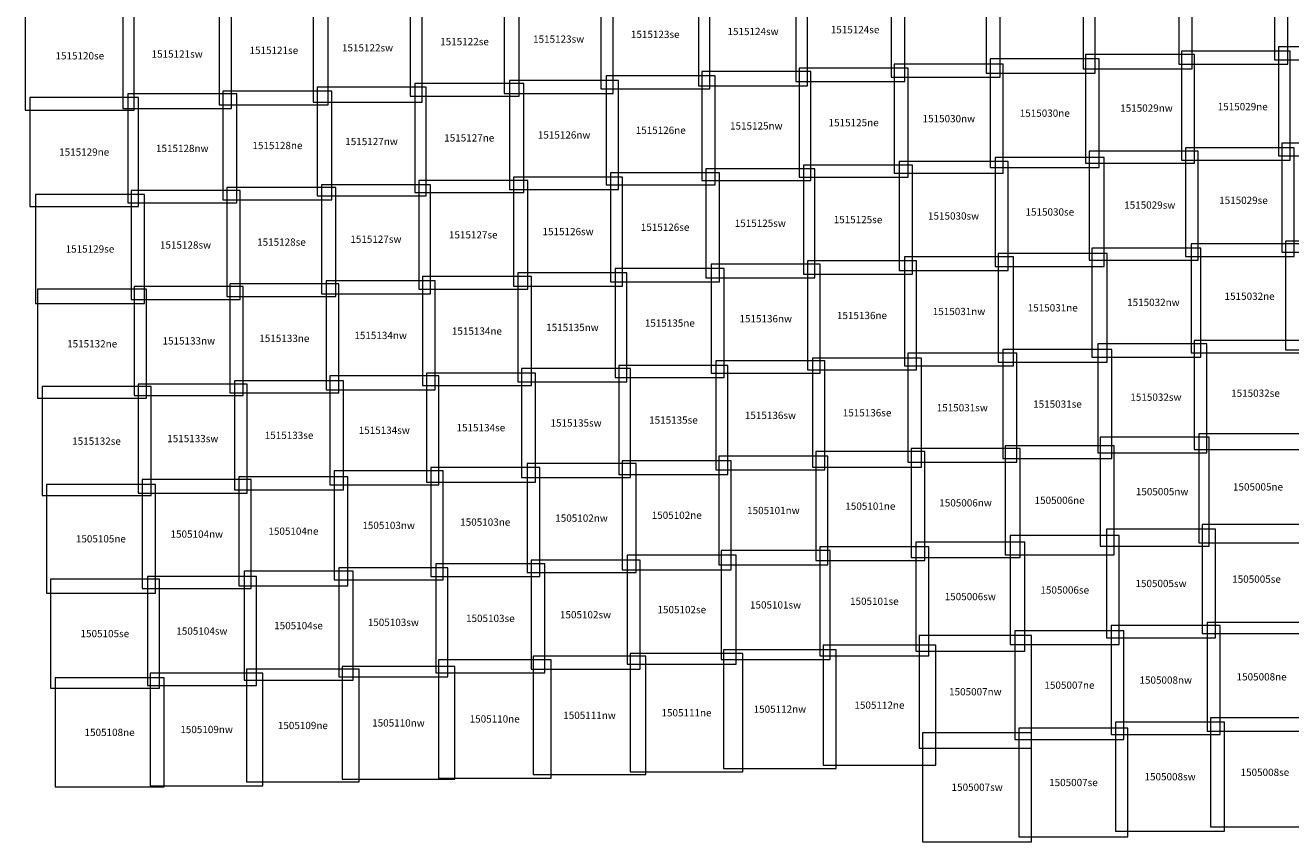
# Model space of a CAD drawing. Extents: x 2774160 to 2844230, y 316280 to 388470.
# Drawn here: x 2776120 to 2810950, y 316280 to 338760 of the extents above; entities that cross this region are included whole.
import ezdxf
from ezdxf.enums import TextEntityAlignment as Align

# ---------------------------------------------------------------- set-up
doc = ezdxf.new("R2010")
doc.units = 0
doc.header["$MEASUREMENT"] = 0
doc.layers.add('ND_HalfFt_Tiles', color=7, linetype='Continuous', lineweight=0)
doc.styles.add('Style-INTL_ENGINEERING', font='INTL_ENGINEERING.shx')

msp = doc.modelspace()

# ---------------------------------------------------------------- linework, layer by layer
at = {"layer": 'ND_HalfFt_Tiles', "color": 1, "linetype": 'Continuous', "lineweight": 0}
for points in [[(2807870, 337690), (2810870, 337690), (2810870, 340690), (2807870, 340690)], [(2810500, 337810), (2813500, 337810), (2813500, 340810), (2810500, 340810)], [(2799950, 337330), (2802950, 337330), (2802950, 340330), (2799950, 340330)], [(2802570, 337440), (2805570, 337440), (2805570, 340440), (2802570, 340440)], [(2805240, 337560), (2808240, 337560), (2808240, 340560), (2805240, 340560)], [(2791960, 337010, 443), (2794960, 337010, 443), (2794960, 340010, 443), (2791960, 340010, 443)], [(2794650, 337090), (2797650, 337090), (2797650, 340090), (2794650, 340090)], [(2797330, 337210), (2800330, 337210), (2800330, 340210), (2797330, 340210)], [(2784040, 336640), (2787040, 336640), (2787040, 339640), (2784040, 339640)], [(2786710, 336810), (2789710, 336810), (2789710, 339810), (2786710, 339810)], [(2789300, 336880), (2792300, 336880), (2792300, 339880), (2789300, 339880)], [(2776120, 336420, 443), (2779120, 336420, 443), (2779120, 339420, 443), (2776120, 339420, 443)], [(2778800, 336470), (2781800, 336470), (2781800, 339470), (2778800, 339470)], [(2781460, 336570), (2784460, 336570), (2784460, 339570), (2781460, 339570)], [(2805300, 334960), (2808300, 334960), (2808300, 337960), (2805300, 337960)], [(2807940, 335050), (2810940, 335050), (2810940, 338050), (2807940, 338050)], [(2810610, 335170), (2813610, 335170), (2813610, 338170), (2810610, 338170)], [(2797420, 334580, 443), (2800420, 334580, 443), (2800420, 337580, 443), (2797420, 337580, 443)], [(2800040, 334690, 443), (2803040, 334690, 443), (2803040, 337690, 443), (2800040, 337690, 443)], [(2802680, 334840), (2805680, 334840), (2805680, 337840), (2802680, 337840)], [(2786840, 334160), (2789840, 334160), (2789840, 337160), (2786840, 337160)], [(2789450, 334240), (2792450, 334240), (2792450, 337240), (2789450, 337240)], [(2792110, 334370, 443), (2795110, 334370, 443), (2795110, 337370, 443), (2792110, 337370, 443)], [(2794740, 334490), (2797740, 334490), (2797740, 337490), (2794740, 337490)], [(2778940, 333870), (2781940, 333870), (2781940, 336870), (2778940, 336870)], [(2781560, 333950), (2784560, 333950), (2784560, 336950), (2781560, 336950)], [(2784150, 334060), (2787150, 334060), (2787150, 337060), (2784150, 337060)], [(2776240, 333770, 443), (2779240, 333770, 443), (2779240, 336770, 443), (2776240, 336770, 443)], [(2810710, 332510), (2813710, 332510), (2813710, 335510), (2810710, 335510)], [(2802820, 332120), (2805820, 332120), (2805820, 335120), (2802820, 335120)], [(2805400, 332290), (2808400, 332290), (2808400, 335290), (2805400, 335290)], [(2808050, 332390), (2811050, 332390), (2811050, 335390), (2808050, 335390)], [(2794850, 331810, 443), (2797850, 331810, 443), (2797850, 334810, 443), (2794850, 334810, 443)], [(2797540, 331910, 443), (2800540, 331910, 443), (2800540, 334910, 443), (2797540, 334910, 443)], [(2800170, 332010), (2803170, 332010), (2803170, 335010), (2800170, 335010)], [(2784270, 331370), (2787270, 331370), (2787270, 334370), (2784270, 334370)], [(2786950, 331490), (2789950, 331490), (2789950, 334490), (2786950, 334490)], [(2789560, 331580, 443), (2792560, 331580, 443), (2792560, 334580, 443), (2789560, 334580, 443)], [(2792230, 331700), (2795230, 331700), (2795230, 334700), (2792230, 334700)], [(2776400, 331100), (2779400, 331100), (2779400, 334100), (2776400, 334100)], [(2779030, 331210), (2782030, 331210), (2782030, 334210), (2779030, 334210)], [(2781670, 331290), (2784670, 331290), (2784670, 334290), (2781670, 334290)], [(2808210, 329740), (2811210, 329740), (2811210, 332740), (2808210, 332740)], [(2810810, 329820), (2813810, 329820), (2813810, 332820), (2810810, 332820)], [(2800320, 329380), (2803320, 329380), (2803320, 332380), (2800320, 332380)], [(2802900, 329480), (2805900, 329480), (2805900, 332480), (2802900, 332480)], [(2805480, 329620), (2808480, 329620), (2808480, 332620), (2805480, 332620)], [(2789680, 328940), (2792680, 328940), (2792680, 331940), (2789680, 331940)], [(2792360, 329060), (2795360, 329060), (2795360, 332060), (2792360, 332060)], [(2795000, 329180), (2798000, 329180), (2798000, 332180), (2795000, 332180)], [(2797650, 329270, 443), (2800650, 329270, 443), (2800650, 332270, 443), (2797650, 332270, 443)], [(2781750, 328640, 443), (2784750, 328640, 443), (2784750, 331640, 443), (2781750, 331640, 443)], [(2784400, 328720), (2787400, 328720), (2787400, 331720), (2784400, 331720)], [(2787050, 328840, 443), (2790050, 328840, 443), (2790050, 331840, 443), (2787050, 331840, 443)], [(2776460, 328490, 443), (2779460, 328490, 443), (2779460, 331490, 443), (2776460, 331490, 443)], [(2779120, 328570), (2782120, 328570), (2782120, 331570), (2779120, 331570)], [(2805640, 326990), (2808640, 326990), (2808640, 329990), (2805640, 329990)], [(2808290, 327080), (2811290, 327080), (2811290, 330080), (2808290, 330080)], [(2795130, 326520), (2798130, 326520), (2798130, 329520), (2795130, 329520)], [(2797790, 326590), (2800790, 326590), (2800790, 329590), (2797790, 329590)], [(2800410, 326730), (2803410, 326730), (2803410, 329730), (2800410, 329730)], [(2803030, 326830), (2806030, 326830), (2806030, 329830), (2803030, 329830)], [(2787160, 326180, 443), (2790160, 326180, 443), (2790160, 329180, 443), (2787160, 329180, 443)], [(2789780, 326310, 443), (2792780, 326310, 443), (2792780, 329310, 443), (2789780, 329310, 443)], [(2792460, 326390, 443), (2795460, 326390, 443), (2795460, 329390, 443), (2792460, 329390, 443)], [(2776580, 325810), (2779580, 325810), (2779580, 328810), (2776580, 328810)], [(2779230, 325880, 443), (2782230, 325880, 443), (2782230, 328880, 443), (2779230, 328880, 443)], [(2781880, 325970, 443), (2784880, 325970, 443), (2784880, 328970, 443), (2781880, 328970, 443)], [(2784500, 326110, 443), (2787500, 326110, 443), (2787500, 329110, 443), (2784500, 329110, 443)], [(2805710, 324420), (2808710, 324420), (2808710, 327420), (2805710, 327420)], [(2808420, 324510), (2811420, 324510), (2811420, 327510), (2808420, 327510)], [(2800500, 324110), (2803500, 324110), (2803500, 327110), (2800500, 327110)], [(2803090, 324180), (2806090, 324180), (2806090, 327180), (2803090, 327180)], [(2792550, 323770), (2795550, 323770), (2795550, 326770), (2792550, 326770)], [(2795210, 323900), (2798210, 323900), (2798210, 326900), (2795210, 326900)], [(2797880, 324020), (2800880, 324020), (2800880, 327020), (2797880, 327020)], [(2784620, 323490), (2787620, 323490), (2787620, 326490), (2784620, 326490)], [(2787280, 323580), (2790280, 323580), (2790280, 326580), (2787280, 326580)], [(2789930, 323690), (2792930, 323690), (2792930, 326690), (2789930, 326690)], [(2776700, 323120, 443), (2779700, 323120, 443), (2779700, 326120, 443), (2776700, 326120, 443)], [(2779340, 323250), (2782340, 323250), (2782340, 326250), (2779340, 326250)], [(2782000, 323330, 443), (2785000, 323330, 443), (2785000, 326330, 443), (2782000, 326330, 443)], [(2808510, 322010), (2811510, 322010), (2811510, 325010), (2808510, 325010)], [(2803230, 321710, 443), (2806230, 321710, 443), (2806230, 324710, 443), (2803230, 324710, 443)], [(2805880, 321890), (2808880, 321890), (2808880, 324890), (2805880, 324890)], [(2795270, 321300, 221), (2798270, 321300, 221), (2798270, 324300, 221), (2795270, 324300, 221)], [(2797990, 321400, 221), (2800990, 321400, 221), (2800990, 324400, 221), (2797990, 324400, 221)], [(2800630, 321530, 221), (2803630, 321530, 221), (2803630, 324530, 221), (2800630, 324530, 221)], [(2787420, 320930, 221), (2790420, 320930, 221), (2790420, 323930, 221), (2787420, 323930, 221)], [(2790040, 321030, 221), (2793040, 321030, 221), (2793040, 324030, 221), (2790040, 324030, 221)], [(2792690, 321170, 221), (2795690, 321170, 221), (2795690, 324170, 221), (2792690, 324170, 221)], [(2779480, 320580, 221), (2782480, 320580, 221), (2782480, 323580, 221), (2779480, 323580, 221)], [(2782140, 320730, 221), (2785140, 320730, 221), (2785140, 323730, 221), (2782140, 323730, 221)], [(2784750, 320820, 221), (2787750, 320820, 221), (2787750, 323820, 221), (2784750, 323820, 221)], [(2776810, 320510, 221), (2779810, 320510, 221), (2779810, 323510, 221), (2776810, 323510, 221)], [(2806010, 319230), (2809010, 319230), (2809010, 322230), (2806010, 322230)], [(2808650, 319320, 443), (2811650, 319320, 443), (2811650, 322320, 443), (2808650, 322320, 443)], [(2800720, 318860, 221), (2803820, 318860, 221), (2803820, 321960, 221), (2800720, 321960, 221)], [(2803360, 319090, 443), (2806360, 319090, 443), (2806360, 322090, 443), (2803360, 322090, 443)], [(2795340, 318300, 221), (2798440, 318300, 221), (2798440, 321560, 221), (2795340, 321560, 221)], [(2798080, 318390, 221), (2801180, 318390, 221), (2801180, 321690, 221), (2798080, 321690, 221)], [(2787490, 318030, 221), (2790590, 318030, 221), (2790590, 321290, 221), (2787490, 321290, 221)], [(2790100, 318130, 221), (2793200, 318130, 221), (2793200, 321390, 221), (2790100, 321390, 221)], [(2792770, 318200, 221), (2795870, 318200, 221), (2795870, 321460, 221), (2792770, 321460, 221)], [(2776940, 317790, 221), (2779940, 317790, 221), (2779940, 320790, 221), (2776940, 320790, 221)], [(2779560, 317820, 221), (2782660, 317820, 221), (2782660, 320920, 221), (2779560, 320920, 221)], [(2782210, 317930, 221), (2785310, 317930, 221), (2785310, 321030, 221), (2782210, 321030, 221)], [(2784840, 318000, 221), (2787940, 318000, 221), (2787940, 321100, 221), (2784840, 321100, 221)], [(2803470, 316410), (2806470, 316410), (2806470, 319410), (2803470, 319410)], [(2806130, 316570), (2809130, 316570), (2809130, 319570), (2806130, 319570)], [(2808740, 316690), (2811740, 316690), (2811740, 319690), (2808740, 319690)], [(2800820, 316280), (2803820, 316280), (2803820, 319280), (2800820, 319280)]]:
    msp.add_3dface(points, dxfattribs=at)

# ---------------------------------------------------------------- texts
at = {"layer": 'ND_HalfFt_Tiles', "color": 1, "linetype": 'Continuous', "lineweight": 0, "style": 'Style-INTL_ENGINEERING'}
for s, p in [('1515123se', (2793460, 338510, 443)), ('1515124sw', (2796150, 338590)), ('1515124se', (2798960, 338640)), ('1515122sw', (2785540, 338140)), ('1515122se', (2788210, 338310)), ('1515123sw', (2790800, 338380)), ('1515120se', (2777620, 337920, 443)), ('1515121sw', (2780300, 337970)), ('1515121se', (2782960, 338070)), ('1515029nw', (2806980, 336480)), ('1515029ne', (2809630, 336520)), ('1515125ne', (2798920, 336080, 443)), ('1515030nw', (2801540, 336190, 443)), ('1515030ne', (2804180, 336340)), ('1515127ne', (2788340, 335660)), ('1515126nw', (2790950, 335740)), ('1515126ne', (2793610, 335870, 443)), ('1515125nw', (2796240, 335990)), ('1515128nw', (2780440, 335370)), ('1515128ne', (2783060, 335450)), ('1515127nw', (2785650, 335560)), ('1515129ne', (2777740, 335270, 443)), ('1515029se', (2809650, 333940)), ('1515030se', (2804320, 333620)), ('1515029sw', (2807070, 333810)), ('1515125sw', (2796350, 333310, 443)), ('1515125se', (2799040, 333410, 443)), ('1515030sw', (2801670, 333510)), ('1515127se', (2788450, 332990)), ('1515126sw', (2791060, 333080, 443)), ('1515126se', (2793730, 333200)), ('1515129se', (2777900, 332600)), ('1515128sw', (2780530, 332710)), ('1515128se', (2783170, 332790)), ('1515127sw', (2785770, 332870)), ('1515032nw', (2807170, 331130)), ('1515032ne', (2809820, 331300)), ('1515031nw', (2801820, 330880)), ('1515031ne', (2804400, 330980)), ('1515135nw', (2791180, 330440)), ('1515135ne', (2793860, 330560)), ('1515136nw', (2796500, 330680)), ('1515136ne', (2799150, 330770, 443)), ('1515133ne', (2783250, 330140, 443)), ('1515134nw', (2785900, 330220)), ('1515134ne', (2788550, 330340, 443)), ('1515132ne', (2777960, 329990, 443)), ('1515133nw', (2780620, 330070)), ('1515032sw', (2807240, 328520)), ('1515032se', (2809980, 328630)), ('1515136sw', (2796630, 328020)), ('1515136se', (2799290, 328090)), ('1515031sw', (2801910, 328230)), ('1515031se', (2804530, 328330)), ('1515134se', (2788660, 327680, 443)), ('1515135sw', (2791280, 327810, 443)), ('1515135se', (2793960, 327890, 443)), ('1515132se', (2778080, 327310)), ('1515133sw', (2780730, 327380, 443)), ('1515133se', (2783380, 327470, 443)), ('1515134sw', (2786000, 327610, 443)), ('1505005nw', (2807410, 325920)), ('1505005ne', (2810050, 326050)), ('1505006nw', (2802000, 325610)), ('1505006ne', (2804590, 325680)), ('1505102ne', (2794050, 325270)), ('1505101nw', (2796710, 325400)), ('1505101ne', (2799380, 325520)), ('1505103nw', (2786120, 324990)), ('1505103ne', (2788780, 325080)), ('1505102nw', (2791430, 325190)), ('1505105ne', (2778200, 324620, 443)), ('1505104nw', (2780840, 324750)), ('1505104ne', (2783500, 324830, 443)), ('1505005se', (2810010, 323510)), ('1505006se', (2804730, 323210, 443)), ('1505005sw', (2807380, 323390)), ('1505101sw', (2796770, 322800, 221)), ('1505101se', (2799490, 322900, 221)), ('1505006sw', (2802130, 323030, 221)), ('1505103se', (2788920, 322430, 221)), ('1505102sw', (2791540, 322530, 221)), ('1505102se', (2794190, 322670, 221)), ('1505104sw', (2780980, 322080, 221)), ('1505104se', (2783640, 322230, 221)), ('1505103sw', (2786250, 322320, 221)), ('1505105se', (2778310, 322010, 221)), ('1505008nw', (2807510, 320730)), ('1505008ne', (2810150, 320820, 443)), ('1505007nw', (2802270, 320410, 221)), ('1505007ne', (2804860, 320590, 443)), ('1505112ne', (2799630, 320040, 221)), ('1505110ne', (2789040, 319660, 221)), ('1505111nw', (2791650, 319760, 221)), ('1505111ne', (2794320, 319830, 221)), ('1505112nw', (2796890, 319930, 221)), ('1505108ne', (2778440, 319290, 221)), ('1505109nw', (2781110, 319370, 221)), ('1505109ne', (2783760, 319480, 221)), ('1505110nw', (2786390, 319550, 221)), ('1505007se', (2804970, 317910)), ('1505008sw', (2807630, 318070)), ('1505008se', (2810240, 318190)), ('1505007sw', (2802320, 317780))]:
    msp.add_text(s, height=200, dxfattribs=at).set_placement(p, align=Align.MIDDLE_CENTER)

doc.saveas('drawing.dxf')
